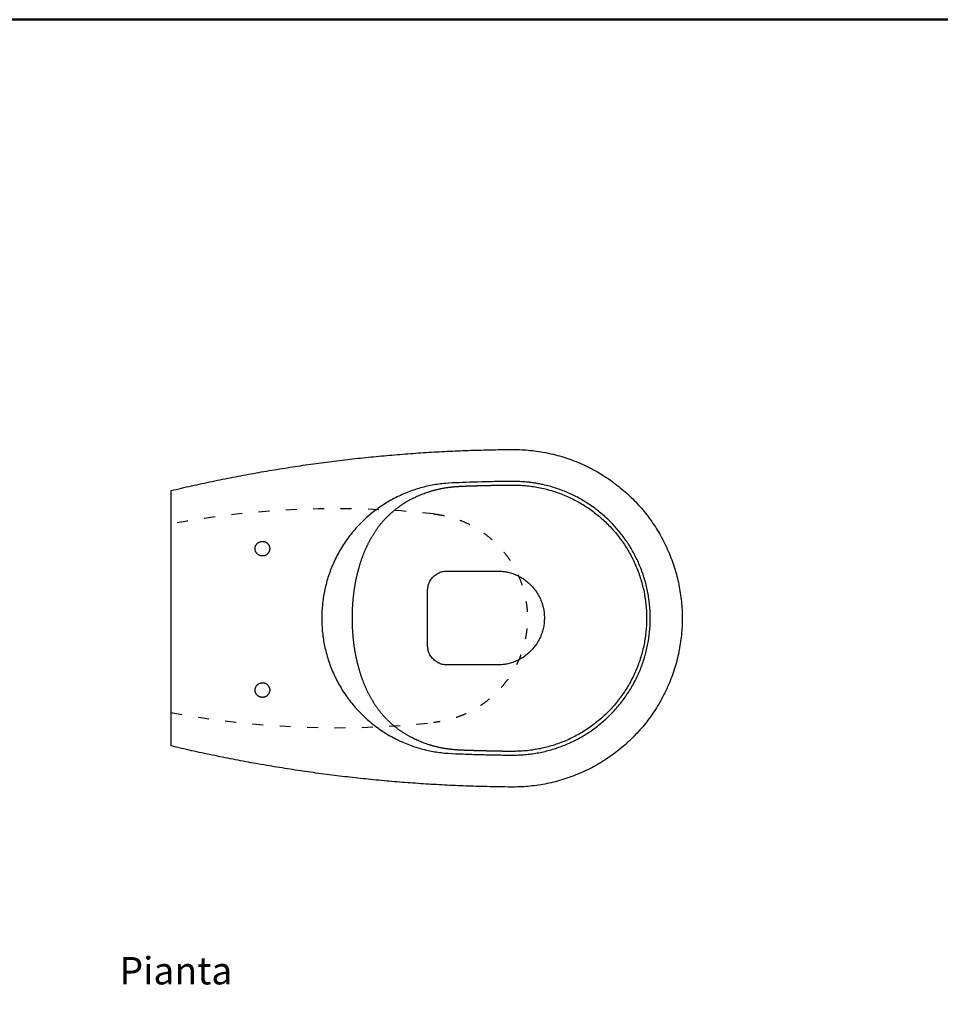
# Model space of a CAD drawing. Units: millimetres. Extents: x 1427 to 3697, y -683 to -389.
# Drawn here: x 3078 to 3179, y -578 to -470 of the extents above; entities that cross this region are included whole.
import ezdxf

# ---------------------------------------------------------------- set-up
doc = ezdxf.new("R2010")
doc.units = ezdxf.units.MM
doc.linetypes.add('ACAD_ISO03W100', pattern=[30, 12, -18])
doc.layers.add('LIVELLO_1', color=160, linetype='Continuous')
doc.layers.add('TARGHETTA', color=7, linetype='Continuous', lineweight=50)
doc.layers.add('TESTO', color=2, linetype='Continuous', lineweight=25)
doc.styles.get("Standard").update_dxf_attribs({"font": 'arial.ttf'})

msp = doc.modelspace()

# ---------------------------------------------------------------- linework, layer by layer
at = {"layer": 'LIVELLO_1', "linetype": 'ACAD_ISO03W100', "ltscale": 0.1}
for centre, start, end in [((3112.63, -624.03), 83.9058, 100.4571), ((3112.63, -448.08), 259.5429, 276.0942)]:
    msp.add_arc(centre, 99.98, start, end, dxfattribs=at)
at = {"layer": 'LIVELLO_1', "ltscale": 0.5}
for points, weights, degree, knots in [([(3094.49, -522.06), (3112.93, -517.67), (3131.88, -517.56), (3139.57, -517.51), (3145.03, -522.94), (3150.49, -528.36), (3150.49, -536.06), (3150.49, -543.75), (3145.03, -549.18), (3139.57, -554.6), (3131.88, -554.56), (3112.93, -554.44), (3094.49, -550.06)], [1, 0.993526613921, 1, 0.923311567879, 1, 0.923311567879, 1, 0.923311567879, 1, 0.923311567879, 1, 0.993526613922, 1], 2, [28, 28, 28, 65.741617, 65.741617, 80.326303, 80.326303, 94.91099, 94.91099, 109.495676, 109.495676, 124.080362, 124.080362, 161.821979, 161.821979, 161.821979]), ([(3131.9, -551.06), (3128.53, -551.04), (3125.16, -550.88), (3110.99, -550.24), (3110.99, -536.06), (3110.99, -521.87), (3125.16, -521.24), (3128.53, -521.08), (3131.9, -521.06), (3138.14, -521.02), (3142.56, -525.42), (3146.99, -529.82), (3146.99, -536.06), (3146.99, -542.29), (3142.56, -546.69), (3138.14, -551.09), (3131.9, -551.06)], [1, 0.999784219783, 1, 0.722719368744, 1, 0.722719368744, 1, 0.999784219783, 1, 0.923311603045, 1, 0.923311567879, 1, 0.923311567879, 1, 0.923311567879, 1], 2, [0, 0, 0, 6.741643, 6.741643, 29.38123, 29.38123, 52.020817, 52.020817, 58.762459, 58.762459, 70.587888, 70.587888, 82.41331, 82.41331, 94.238732, 94.238732, 106.06416, 106.06416, 106.06416]), ([(3114.35, -536.06), (3114.35, -534.98), (3114.42, -533.9), (3114.58, -532.83), (3114.74, -531.76), (3114.99, -530.71), (3115.33, -529.69), (3115.68, -528.66), (3116.14, -527.68), (3116.71, -526.76), (3117.29, -525.83), (3118.01, -525.01), (3118.85, -524.31), (3119.69, -523.59), (3120.65, -523.01), (3122.72, -522.14), (3123.81, -521.85), (3124.92, -521.7), (3125.4, -521.64), (3125.88, -521.6), (3126.36, -521.58), (3126.45, -521.58), (3126.53, -521.58), (3126.61, -521.57), (3127.18, -521.55), (3127.75, -521.53), (3128.31, -521.52), (3128.55, -521.51), (3128.79, -521.5), (3129.03, -521.5), (3129.44, -521.49), (3129.86, -521.48), (3130.27, -521.47), (3130.75, -521.46), (3131.23, -521.46), (3131.71, -521.46)], [1, 0.998177533409, 0.998177533409, 1, 0.997302685335, 0.997302685335, 1, 0.995482453987, 0.995482453987, 1, 0.991995918787, 0.991995918787, 1, 1, 1, 1, 1, 1, 0.999399839415, 0.999399839415, 1, 1, 1, 1, 1, 1, 1, 1, 1, 1, 1, 1, 1, 0.999971456421, 0.999971456421, 1], 3, [26.531575, 26.531575, 26.531575, 26.531575, 29.766646, 29.766646, 29.766646, 33.00428, 33.00428, 33.00428, 36.24726, 36.24726, 36.24726, 39.512526, 39.512526, 39.512526, 42.899186, 42.899186, 46.270919, 46.270919, 46.270919, 47.715336, 47.715336, 47.715336, 47.968392, 47.968392, 47.968392, 49.666556, 49.666556, 49.666556, 50.389233, 50.389233, 50.389233, 51.622177, 51.622177, 51.622177, 53.063125, 53.063125, 53.063125, 53.063125]), ([(3131.71, -521.46), (3137.84, -521.34), (3142.21, -525.63), (3146.59, -529.93), (3146.59, -536.06)], [1, 0.922031564967, 1, 0.922031564967, 1], 2, [53.063125, 53.063125, 53.063125, 64.670787, 64.670787, 76.27845, 76.27845, 76.27845]), ([(3104.49, -527.63), (3103.69, -527.63), (3103.69, -528.43), (3103.69, -529.23), (3104.49, -529.23), (3105.29, -529.23), (3105.29, -528.43), (3105.29, -527.63), (3104.49, -527.63)], [1, 0.707106781187, 1, 0.707106781187, 1, 0.707106781187, 1, 0.707106781187, 1], 2, [0, 0, 0, 1.256637, 1.256637, 2.513274, 2.513274, 3.769911, 3.769911, 5.026548, 5.026548, 5.026548]), ([(3122.59, -536.03), (3122.59, -534.53), (3122.59, -533.03), (3122.59, -530.88), (3124.74, -530.88), (3127.49, -530.88), (3130.24, -530.88), (3135.39, -530.88), (3135.39, -536.03)], [1, 1, 1, 0.707106781187, 1, 1, 1, 0.707106781187, 1], 2, [32.482393, 32.482393, 32.482393, 35.881748, 35.881748, 38.991148, 38.991148, 43.97415, 43.97415, 51.747649, 51.747649, 51.747649]), ([(3131.71, -550.65), (3131.23, -550.65), (3130.75, -550.65), (3130.27, -550.64), (3129.86, -550.63), (3129.44, -550.62), (3129.03, -550.61), (3128.79, -550.61), (3128.55, -550.6), (3128.31, -550.59), (3127.75, -550.58), (3127.18, -550.56), (3126.61, -550.54), (3126.53, -550.53), (3126.45, -550.53), (3126.36, -550.53), (3125.88, -550.51), (3125.4, -550.47), (3124.92, -550.41), (3123.81, -550.27), (3122.72, -549.97), (3120.65, -549.1), (3119.69, -548.52), (3118.85, -547.81), (3118.01, -547.1), (3117.29, -546.28), (3116.71, -545.35), (3116.14, -544.43), (3115.68, -543.45), (3115.33, -542.42), (3114.99, -541.4), (3114.74, -540.35), (3114.58, -539.28), (3114.42, -538.21), (3114.35, -537.13), (3114.35, -536.06)], [1, 0.999971462692, 0.999971462692, 1, 1, 1, 1, 1, 1, 1, 1, 1, 1, 1, 1, 1, 0.999399836985, 0.999399836985, 1, 1, 1, 1, 1, 1, 0.991996089495, 0.991996089495, 1, 0.995482695902, 0.995482695902, 1, 0.997302865018, 0.997302865018, 1, 0.998177450907, 0.998177450907, 1], 3, [0, 0, 0, 0, 1.440959, 1.440959, 1.440959, 2.673892, 2.673892, 2.673892, 3.396568, 3.396568, 3.396568, 5.094728, 5.094728, 5.094728, 5.347789, 5.347789, 5.347789, 6.792256, 6.792256, 6.792256, 10.163973, 10.163973, 13.550618, 13.550618, 13.550618, 16.815898, 16.815898, 16.815898, 20.058907, 20.058907, 20.058907, 23.296529, 23.296529, 23.296529, 26.531575, 26.531575, 26.531575, 26.531575]), ([(3135.39, -536.03), (3135.39, -541.18), (3130.24, -541.18), (3127.49, -541.18), (3124.74, -541.18), (3122.59, -541.18), (3122.59, -539.03), (3122.59, -537.53), (3122.59, -536.03)], [1, 0.707106781187, 1, 1, 1, 0.707106781187, 1, 1, 1], 2, [13.217138, 13.217138, 13.217138, 20.990637, 20.990637, 25.973639, 25.973639, 29.083039, 29.083039, 32.482393, 32.482393, 32.482393]), ([(3146.59, -536.06), (3146.59, -542.19), (3142.21, -546.48), (3137.84, -550.77), (3131.71, -550.65)], [1, 0.922031503749, 1, 0.922031503749, 1], 2, [76.27845, 76.27845, 76.27845, 87.88613, 87.88613, 99.493811, 99.493811, 99.493811]), ([(3104.49, -543.13), (3103.69, -543.13), (3103.69, -543.93), (3103.69, -544.73), (3104.49, -544.73), (3105.29, -544.73), (3105.29, -543.93), (3105.29, -543.13), (3104.49, -543.13)], [1, 0.707106781187, 1, 0.707106781187, 1, 0.707106781187, 1, 0.707106781187, 1], 2, [0, 0, 0, 1.256637, 1.256637, 2.513274, 2.513274, 3.769911, 3.769911, 5.026548, 5.026548, 5.026548])]:
    msp.add_rational_spline(points, weights, degree=degree, knots=knots, dxfattribs=at)
msp.add_open_spline([(3094.49, -550.06), (3094.49, -536.06), (3094.49, -522.06)], degree=2, dxfattribs=at)
at = {"layer": 'LIVELLO_1', "linetype": 'ACAD_ISO03W100', "ltscale": 0.1}
msp.add_rational_spline([(3123.25, -524.62), (3124.38, -524.74), (3125.47, -525.08), (3136.44, -528.52), (3133, -539.5), (3130.74, -546.69), (3123.25, -547.49)], [0.931761753087, 0.960573713497, 1, 0.707106781187, 1, 0.786449634395, 0.884301211347], degree=2, knots=[0, 0, 0, 2.726928, 2.726928, 22.984953, 22.984953, 37.755212, 37.755212, 37.755212], dxfattribs=at)
at = {"layer": 'TARGHETTA'}
msp.add_lwpolyline([(3276.55, -683.38), (3066.55, -683.38), (3066.55, -470.44), (3276.55, -470.44)], close=True, dxfattribs=at)

# ---------------------------------------------------------------- texts
at = {"layer": 'TESTO', "insert": (3088.83, -573.2), "char_height": 3, "width": 27.4596, "attachment_point": 1}
msp.add_mtext('Pianta', dxfattribs=at)

doc.saveas('drawing.dxf')
